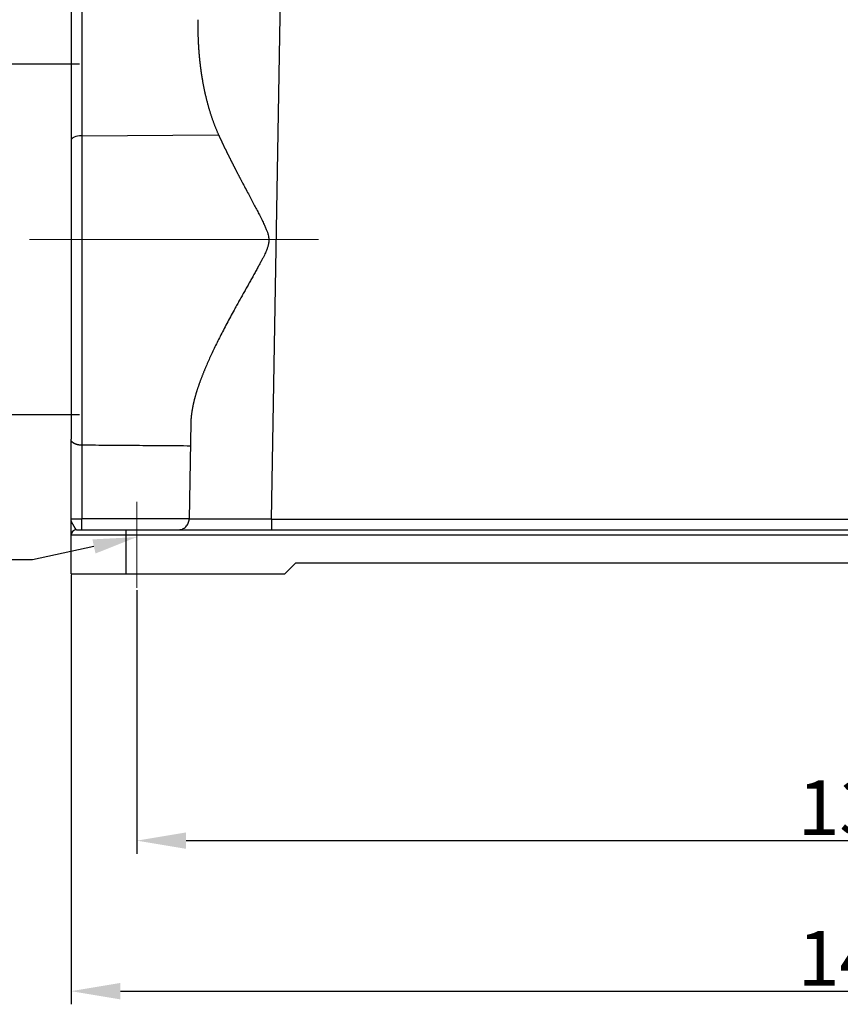
# Model space of a CAD drawing. Units: millimetres. Extents: x -701 to -107, y 1982 to 2402.
# Drawn here: x -625 to -550, y 2172 to 2262 of the extents above; entities that cross this region are included whole.
import ezdxf
from ezdxf import colors
from ezdxf.entities.mleader import LeaderData, LeaderLine
from ezdxf.math import Vec2, Vec3

# ---------------------------------------------------------------- set-up
doc = ezdxf.new("R2010")
doc.units = ezdxf.units.MM
doc.header["$LTSCALE"] = 65.395
doc.header["$PDMODE"] = 3
doc.header["$PDSIZE"] = 8
doc.layers.get('Defpoints').update_dxf_attribs({"linetype": 'CONTINUOUS'})
doc.layers.add('1', color=7, linetype='CONTINUOUS', true_color=0xffffff)
doc.layers.add('Dim', color=3, linetype='CONTINUOUS', lineweight=15)
doc.styles.add('Romans字体', font='romans.shx', dxfattribs={"width": 0.75})
doc.styles.get("Standard").update_dxf_attribs({"font": 'SIMFANG.TTF', "width": 0.75})
doc.dimstyles.new('01', dxfattribs={"dimtxt": 5, "dimasz": 4.5, "dimexe": 1.2, "dimexo": 0.2, "dimgap": 0.5, "dimtad": 1, "dimdec": 1, "dimdsep": 46, "dimtxsty": 'Romans字体', "dimcen": 0, "dimclrd": 1, "dimclre": 6, "dimclrt": 4, "dimazin": 2, "dimtfac": 1, "dimtdec": 1, "dimtofl": 0, "dimtmove": 0, "dimatfit": 3, "dimfxl": 1, "dimtolj": 1, "dimtzin": 0, "dimarcsym": 0})

# ---------------------------------------------------------------- blocks, each defined once
blk = doc.blocks.new('*D228')
at = {"layer": 'Defpoints', "color": 0, "transparency": 16777216}
for p in [(-620.043, 2211.579), (-476.043, 2211.579), (-476.043, 2173.403)]:
    blk.add_point(p, dxfattribs=at)
at = {"layer": 'Dim', "color": 6, "lineweight": -2, "transparency": 16777216}
for p, q in [((-620.043, 2211.379), (-620.043, 2172.203)), ((-476.043, 2211.379), (-476.043, 2172.203))]:
    blk.add_line(p, q, dxfattribs=at)
at = {"layer": 'Dim', "color": 1, "lineweight": -2, "transparency": 16777216}
blk.add_line((-615.543, 2173.403), (-480.543, 2173.403), dxfattribs=at)
at = {"layer": 'Dim', "color": 1, "transparency": 16777216}
for points in [[(-615.543, 2174.153), (-615.543, 2172.653), (-620.043, 2173.403)], [(-480.543, 2174.153), (-480.543, 2172.653), (-476.043, 2173.403)]]:
    blk.add_solid(points, dxfattribs=at)
at = {"layer": 'Dim', "color": 4, "transparency": 16777216, "insert": (-548.043, 2176.403), "char_height": 5, "attachment_point": 5, "style": 'Romans字体'}
blk.add_mtext('\\A1;144', dxfattribs=at)
blk = doc.blocks.new('*D233')
at = {"layer": 'Defpoints', "color": 0, "transparency": 16777216}
for p in [(-614.043, 2210.197), (-482.043, 2210.197), (-482.043, 2187.135)]:
    blk.add_point(p, dxfattribs=at)
at = {"layer": 'Dim', "color": 6, "lineweight": -2, "transparency": 16777216}
for p, q in [((-614.043, 2209.997), (-614.043, 2185.935)), ((-482.043, 2209.997), (-482.043, 2185.935))]:
    blk.add_line(p, q, dxfattribs=at)
at = {"layer": 'Dim', "color": 1, "lineweight": -2, "transparency": 16777216}
blk.add_line((-609.543, 2187.135), (-486.543, 2187.135), dxfattribs=at)
at = {"layer": 'Dim', "color": 1, "transparency": 16777216}
for points in [[(-609.543, 2187.885), (-609.543, 2186.385), (-614.043, 2187.135)], [(-486.543, 2187.885), (-486.543, 2186.385), (-482.043, 2187.135)]]:
    blk.add_solid(points, dxfattribs=at)
at = {"layer": 'Dim', "color": 4, "transparency": 16777216, "insert": (-548.043, 2190.135), "char_height": 5, "attachment_point": 5, "style": 'Romans字体'}
blk.add_mtext('\\A1;132', dxfattribs=at)
blk = doc.blocks.new('*D238')
at = {"layer": 'Defpoints', "color": 0, "transparency": 16777216}
for p in [(-619.057, 2257.976), (-632.084, 2225.976), (-619.057, 2225.976)]:
    blk.add_point(p, dxfattribs=at)
at = {"layer": 'Dim', "color": 6, "lineweight": -2, "transparency": 16777216}
for p, q in [((-619.257, 2257.976), (-633.284, 2257.976)), ((-619.257, 2225.976), (-633.284, 2225.976))]:
    blk.add_line(p, q, dxfattribs=at)
at = {"layer": 'Dim', "color": 1, "lineweight": -2, "transparency": 16777216}
blk.add_line((-632.084, 2253.476), (-632.084, 2230.476), dxfattribs=at)
at = {"layer": 'Dim', "color": 1, "transparency": 16777216}
for points in [[(-632.834, 2253.476), (-631.334, 2253.476), (-632.084, 2257.976)], [(-632.834, 2230.476), (-631.334, 2230.476), (-632.084, 2225.976)]]:
    blk.add_solid(points, dxfattribs=at)
at = {"layer": 'Dim', "color": 4, "transparency": 16777216, "insert": (-635.084, 2241.976), "char_height": 5, "attachment_point": 5, "rotation": 90, "style": 'Romans字体'}
blk.add_mtext('\\A1;M32', dxfattribs=at)

msp = doc.modelspace()

# ---------------------------------------------------------------- linework, layer by layer
at = {"layer": '1', "color": 0, "linetype": 'Continuous', "lineweight": 25}
for p, q in [((-601.766, 2216.474), (-600.625, 2281.844)), ((-620.043, 2262.944), (-620.043, 2251)), ((-619.057, 2263.397), (-619.057, 2251.452)), ((-619.057, 2251.452), (-606.581, 2251.531)), ((-619.057, 2251.452), (-619.057, 2241.492)), ((-620.043, 2251), (-620.043, 2223.752)), ((-619.057, 2241.492), (-619.057, 2223.211)), ((-609.112, 2225.255), (-609.265, 2216.474)), ((-620.043, 2216.492), (-620.043, 2223.752)), ((-619.057, 2223.211), (-619.057, 2216.492)), ((-620.043, 2216.492), (-619.057, 2216.492)), ((-601.766, 2216.474), (-494.32, 2216.474)), ((-619.543, 2215.492), (-615.043, 2215.492)), ((-615.043, 2215.492), (-481.043, 2215.492)), ((-615.043, 2215.492), (-615.043, 2214.992)), ((-615.043, 2214.992), (-620.043, 2214.992)), ((-620.043, 2211.492), (-620.043, 2214.992)), ((-615.043, 2214.992), (-615.043, 2211.492)), ((-481.043, 2214.992), (-615.043, 2214.992)), ((-599.543, 2212.492), (-600.543, 2211.492)), ((-599.543, 2212.492), (-496.543, 2212.492)), ((-620.043, 2211.492), (-615.043, 2211.492)), ((-615.043, 2211.492), (-600.543, 2211.492))]:
    msp.add_line(p, q, dxfattribs=at)
msp.add_arc((-619.543, 2214.992), 0.5, 90.0038, 180, dxfattribs=at)
for centre, major_axis, ratio, start_param, end_param in [((-619.043, 2251), (-1, 0), 0.452473, 4.726352, 6.283173), ((-619.071, 2216.492), (0, -1), 0.013962, 0.0001, 1.570796)]:
    msp.add_ellipse(centre, major_axis=major_axis, ratio=ratio, start_param=start_param, end_param=end_param, dxfattribs=at)
for points, degree, knots in [([(-608.47, 2262.034), (-608.47, 2262.003), (-608.471, 2261.942), (-608.473, 2261.849), (-608.473, 2261.757), (-608.474, 2261.666), (-608.475, 2261.575), (-608.475, 2261.485), (-608.474, 2261.396), (-608.474, 2261.307), (-608.473, 2261.219), (-608.473, 2261.131), (-608.471, 2261.044), (-608.47, 2260.957), (-608.468, 2260.871), (-608.467, 2260.786), (-608.465, 2260.701), (-608.462, 2260.617), (-608.46, 2260.533), (-608.457, 2260.45), (-608.454, 2260.367), (-608.451, 2260.286), (-608.448, 2260.204), (-608.444, 2260.124), (-608.441, 2260.043), (-608.437, 2259.964), (-608.433, 2259.885), (-608.428, 2259.806), (-608.424, 2259.729), (-608.42, 2259.651), (-608.415, 2259.575), (-608.41, 2259.499), (-608.405, 2259.423), (-608.4, 2259.349), (-608.394, 2259.274), (-608.389, 2259.201), (-608.383, 2259.127), (-608.378, 2259.055), (-608.372, 2258.983), (-608.366, 2258.912), (-608.36, 2258.841), (-608.353, 2258.771), (-608.347, 2258.701), (-608.341, 2258.632), (-608.334, 2258.564), (-608.327, 2258.496), (-608.321, 2258.429), (-608.314, 2258.362), (-608.307, 2258.296), (-608.3, 2258.231), (-608.293, 2258.166), (-608.285, 2258.101), (-608.278, 2258.038), (-608.271, 2257.975), (-608.263, 2257.912), (-608.256, 2257.85), (-608.248, 2257.789), (-608.241, 2257.728), (-608.233, 2257.668), (-608.225, 2257.608), (-608.217, 2257.549), (-608.21, 2257.491), (-608.202, 2257.433), (-608.194, 2257.376), (-608.186, 2257.319), (-608.178, 2257.263), (-608.17, 2257.208), (-608.162, 2257.153), (-608.154, 2257.099), (-608.146, 2257.045), (-608.137, 2256.992), (-608.129, 2256.939), (-608.121, 2256.887), (-608.113, 2256.836), (-608.105, 2256.785), (-608.096, 2256.735), (-608.082, 2256.649), (-608.062, 2256.529), (-608.034, 2256.373), (-608.006, 2256.218), (-607.977, 2256.066), (-607.948, 2255.914), (-607.918, 2255.764), (-607.887, 2255.616), (-607.855, 2255.469), (-607.823, 2255.323), (-607.79, 2255.179), (-607.757, 2255.036), (-607.723, 2254.895), (-607.688, 2254.755), (-607.653, 2254.617), (-607.617, 2254.48), (-607.581, 2254.344), (-607.544, 2254.21), (-607.507, 2254.078), (-607.469, 2253.947), (-607.43, 2253.817), (-607.392, 2253.689), (-607.352, 2253.562), (-607.313, 2253.437), (-607.273, 2253.313), (-607.232, 2253.191), (-607.191, 2253.07), (-607.15, 2252.951), (-607.108, 2252.833), (-607.066, 2252.717), (-607.023, 2252.601), (-606.98, 2252.488), (-606.937, 2252.376), (-606.894, 2252.265), (-606.85, 2252.156), (-606.806, 2252.048), (-606.762, 2251.942), (-606.717, 2251.837), (-606.672, 2251.734), (-606.627, 2251.632), (-606.596, 2251.565), (-606.581, 2251.531)], 3, [0, 0, 0, 0, 0.00868, 0.017306, 0.025878, 0.034396, 0.04286, 0.05127, 0.059625, 0.067927, 0.076174, 0.084368, 0.092507, 0.100592, 0.108623, 0.1166, 0.124523, 0.132392, 0.140206, 0.147967, 0.155674, 0.163326, 0.170924, 0.178469, 0.185959, 0.193395, 0.200777, 0.208105, 0.215379, 0.222599, 0.229765, 0.236876, 0.243934, 0.250937, 0.257887, 0.264782, 0.271623, 0.27841, 0.285143, 0.291823, 0.298447, 0.305018, 0.311535, 0.317998, 0.324407, 0.330761, 0.337062, 0.343308, 0.349501, 0.355639, 0.361723, 0.367753, 0.37373, 0.379652, 0.38552, 0.391334, 0.397094, 0.4028, 0.408451, 0.414049, 0.419593, 0.425083, 0.430518, 0.4359, 0.441227, 0.446501, 0.45172, 0.456886, 0.461997, 0.467054, 0.472058, 0.477007, 0.481902, 0.486743, 0.491531, 0.496264, 0.500943, 0.515795, 0.530525, 0.545131, 0.559615, 0.573976, 0.588215, 0.602331, 0.616324, 0.630195, 0.643944, 0.65757, 0.671074, 0.684456, 0.697717, 0.710855, 0.723871, 0.736766, 0.749539, 0.76219, 0.77472, 0.787129, 0.799416, 0.811582, 0.823628, 0.835552, 0.847355, 0.859038, 0.870601, 0.882043, 0.893364, 0.904566, 0.915648, 0.926609, 0.937451, 0.948174, 0.958777, 0.969261, 0.979626, 0.989872, 1, 1, 1, 1]), ([(-606.581, 2251.531), (-606.572, 2251.511), (-606.554, 2251.471), (-606.526, 2251.411), (-606.498, 2251.35), (-606.47, 2251.289), (-606.442, 2251.228), (-606.413, 2251.167), (-606.385, 2251.106), (-606.356, 2251.044), (-606.327, 2250.982), (-606.297, 2250.92), (-606.268, 2250.858), (-606.238, 2250.795), (-606.208, 2250.732), (-606.178, 2250.669), (-606.148, 2250.606), (-606.118, 2250.542), (-606.087, 2250.478), (-606.056, 2250.414), (-606.025, 2250.35), (-605.994, 2250.286), (-605.962, 2250.221), (-605.931, 2250.156), (-605.899, 2250.091), (-605.867, 2250.026), (-605.835, 2249.96), (-605.802, 2249.894), (-605.77, 2249.828), (-605.737, 2249.762), (-605.704, 2249.695), (-605.671, 2249.629), (-605.637, 2249.562), (-605.604, 2249.494), (-605.57, 2249.427), (-605.536, 2249.359), (-605.502, 2249.291), (-605.468, 2249.223), (-605.433, 2249.155), (-605.399, 2249.086), (-605.364, 2249.018), (-605.329, 2248.949), (-605.294, 2248.879), (-605.258, 2248.81), (-605.223, 2248.74), (-605.187, 2248.67), (-605.151, 2248.6), (-605.115, 2248.529), (-605.078, 2248.459), (-605.042, 2248.388), (-605.005, 2248.317), (-604.968, 2248.245), (-604.931, 2248.174), (-604.894, 2248.102), (-604.857, 2248.03), (-604.819, 2247.958), (-604.782, 2247.885), (-604.744, 2247.813), (-604.706, 2247.74), (-604.667, 2247.666), (-604.629, 2247.593), (-604.59, 2247.519), (-604.552, 2247.445), (-604.513, 2247.371), (-604.474, 2247.297), (-604.435, 2247.222), (-604.395, 2247.148), (-604.274, 2246.917), (-604.074, 2246.54), (-603.8, 2246.025), (-603.54, 2245.537), (-603.295, 2245.075), (-603.067, 2244.641), (-602.879, 2244.278), (-602.73, 2243.985), (-602.618, 2243.76), (-602.517, 2243.554), (-602.406, 2243.319), (-602.289, 2243.058), (-602.176, 2242.775), (-602.09, 2242.524), (-602.033, 2242.306), (-602.002, 2242.108), (-601.991, 2241.921), (-602, 2241.735), (-602.025, 2241.575), (-602.057, 2241.438), (-602.091, 2241.318), (-602.133, 2241.191), (-602.184, 2241.057), (-602.242, 2240.914), (-602.315, 2240.747), (-602.409, 2240.547), (-602.528, 2240.308), (-602.667, 2240.04), (-602.826, 2239.741), (-603.004, 2239.413), (-603.202, 2239.055), (-603.412, 2238.68), (-603.626, 2238.298), (-603.841, 2237.916), (-604.058, 2237.529), (-604.277, 2237.139), (-604.498, 2236.745), (-604.72, 2236.347), (-604.943, 2235.944), (-605.206, 2235.465), (-605.504, 2234.917), (-605.829, 2234.308), (-606.139, 2233.716), (-606.434, 2233.142), (-606.713, 2232.586), (-606.975, 2232.047), (-607.221, 2231.526), (-607.452, 2231.023), (-607.613, 2230.658), (-607.714, 2230.423), (-607.761, 2230.312), (-607.807, 2230.203), (-607.853, 2230.093), (-607.898, 2229.985), (-607.942, 2229.877), (-607.985, 2229.77), (-608.027, 2229.664), (-608.069, 2229.558), (-608.11, 2229.453), (-608.15, 2229.349), (-608.189, 2229.246), (-608.228, 2229.143), (-608.265, 2229.041), (-608.302, 2228.94), (-608.338, 2228.839), (-608.373, 2228.739), (-608.408, 2228.64), (-608.441, 2228.541), (-608.474, 2228.444), (-608.506, 2228.346), (-608.537, 2228.25), (-608.568, 2228.154), (-608.597, 2228.059), (-608.626, 2227.965), (-608.654, 2227.872), (-608.681, 2227.779), (-608.707, 2227.687), (-608.733, 2227.595), (-608.757, 2227.505), (-608.781, 2227.415), (-608.804, 2227.325), (-608.826, 2227.237), (-608.848, 2227.149), (-608.868, 2227.062), (-608.888, 2226.976), (-608.907, 2226.89), (-608.925, 2226.805), (-608.942, 2226.721), (-608.958, 2226.637), (-608.974, 2226.554), (-608.988, 2226.472), (-609.002, 2226.391), (-609.015, 2226.31), (-609.027, 2226.23), (-609.039, 2226.151), (-609.049, 2226.072), (-609.059, 2225.994), (-609.068, 2225.917), (-609.076, 2225.841), (-609.084, 2225.765), (-609.09, 2225.69), (-609.096, 2225.616), (-609.101, 2225.542), (-609.105, 2225.469), (-609.108, 2225.397), (-609.11, 2225.326), (-609.111, 2225.279), (-609.112, 2225.255)], 3, [0, 0, 0, 0, 0.002334, 0.004676, 0.007024, 0.009379, 0.011742, 0.014111, 0.016487, 0.01887, 0.02126, 0.023657, 0.026061, 0.028473, 0.030891, 0.033316, 0.035748, 0.038187, 0.040633, 0.043086, 0.045546, 0.048013, 0.050487, 0.052968, 0.055456, 0.057951, 0.060453, 0.062963, 0.065479, 0.068002, 0.070532, 0.073069, 0.075613, 0.078165, 0.080723, 0.083288, 0.085861, 0.08844, 0.091027, 0.09362, 0.096221, 0.098828, 0.101443, 0.104065, 0.106693, 0.109329, 0.111972, 0.114622, 0.117279, 0.119943, 0.122614, 0.125292, 0.127978, 0.13067, 0.133369, 0.136076, 0.138789, 0.14151, 0.144238, 0.146972, 0.149714, 0.152463, 0.155219, 0.157982, 0.160752, 0.16353, 0.166314, 0.169105, 0.189237, 0.2083, 0.226297, 0.243229, 0.259095, 0.273897, 0.282759, 0.290867, 0.298223, 0.304828, 0.315958, 0.325746, 0.334212, 0.341392, 0.347457, 0.35342, 0.359341, 0.365286, 0.368946, 0.372913, 0.377193, 0.381793, 0.386718, 0.391973, 0.399377, 0.407926, 0.417625, 0.428475, 0.440477, 0.453634, 0.467947, 0.48194, 0.496115, 0.510473, 0.525013, 0.539736, 0.554643, 0.569733, 0.585007, 0.608647, 0.631708, 0.654194, 0.676104, 0.697442, 0.718208, 0.738404, 0.758033, 0.777096, 0.78149, 0.785863, 0.790217, 0.79455, 0.798864, 0.803157, 0.807431, 0.811685, 0.815919, 0.820133, 0.824327, 0.828502, 0.832657, 0.836792, 0.840908, 0.845004, 0.84908, 0.853138, 0.857175, 0.861193, 0.865192, 0.869172, 0.873132, 0.877073, 0.880995, 0.884898, 0.888781, 0.892646, 0.896492, 0.900318, 0.904126, 0.907915, 0.911685, 0.915437, 0.919169, 0.922883, 0.926579, 0.930256, 0.933914, 0.937554, 0.941176, 0.94478, 0.948365, 0.951932, 0.955481, 0.959012, 0.962525, 0.96602, 0.969497, 0.972957, 0.976398, 0.979822, 0.983229, 0.986618, 0.989989, 0.993343, 0.99668, 1, 1, 1, 1]), ([(-619.057, 2223.211), (-619.061, 2223.211), (-619.071, 2223.211), (-619.084, 2223.211), (-619.098, 2223.211), (-619.112, 2223.212), (-619.126, 2223.212), (-619.139, 2223.213), (-619.153, 2223.214), (-619.167, 2223.215), (-619.181, 2223.216), (-619.195, 2223.217), (-619.208, 2223.218), (-619.222, 2223.219), (-619.236, 2223.221), (-619.25, 2223.222), (-619.264, 2223.224), (-619.277, 2223.226), (-619.291, 2223.228), (-619.305, 2223.229), (-619.318, 2223.232), (-619.332, 2223.234), (-619.346, 2223.236), (-619.359, 2223.238), (-619.373, 2223.241), (-619.386, 2223.243), (-619.4, 2223.246), (-619.413, 2223.249), (-619.426, 2223.252), (-619.44, 2223.255), (-619.453, 2223.258), (-619.466, 2223.261), (-619.479, 2223.265), (-619.492, 2223.268), (-619.505, 2223.272), (-619.518, 2223.275), (-619.531, 2223.279), (-619.544, 2223.283), (-619.556, 2223.287), (-619.569, 2223.291), (-619.581, 2223.295), (-619.594, 2223.299), (-619.606, 2223.304), (-619.618, 2223.308), (-619.63, 2223.313), (-619.642, 2223.317), (-619.654, 2223.322), (-619.666, 2223.327), (-619.677, 2223.332), (-619.689, 2223.337), (-619.7, 2223.343), (-619.712, 2223.348), (-619.723, 2223.353), (-619.734, 2223.359), (-619.745, 2223.365), (-619.757, 2223.371), (-619.769, 2223.378), (-619.782, 2223.386), (-619.794, 2223.393), (-619.807, 2223.401), (-619.819, 2223.409), (-619.831, 2223.418), (-619.844, 2223.427), (-619.856, 2223.436), (-619.868, 2223.445), (-619.88, 2223.455), (-619.892, 2223.465), (-619.904, 2223.476), (-619.915, 2223.487), (-619.926, 2223.498), (-619.937, 2223.509), (-619.947, 2223.521), (-619.958, 2223.533), (-619.967, 2223.545), (-619.977, 2223.558), (-619.986, 2223.571), (-619.994, 2223.584), (-620.002, 2223.598), (-620.009, 2223.612), (-620.016, 2223.626), (-620.022, 2223.641), (-620.027, 2223.656), (-620.032, 2223.671), (-620.036, 2223.687), (-620.039, 2223.702), (-620.041, 2223.719), (-620.043, 2223.735), (-620.043, 2223.746), (-620.043, 2223.752)], 3, [0, 0, 0, 0, 0.008227, 0.016471, 0.024732, 0.033012, 0.04131, 0.049628, 0.057964, 0.066321, 0.074698, 0.083097, 0.091516, 0.099958, 0.108421, 0.116908, 0.125417, 0.133951, 0.142508, 0.15109, 0.159696, 0.168328, 0.176986, 0.18567, 0.194381, 0.203118, 0.211883, 0.220676, 0.229497, 0.238347, 0.247226, 0.256134, 0.265072, 0.27404, 0.283038, 0.292068, 0.301128, 0.310221, 0.319345, 0.328502, 0.337691, 0.346914, 0.35617, 0.36546, 0.374783, 0.384142, 0.393535, 0.402963, 0.412426, 0.421926, 0.431461, 0.441032, 0.450641, 0.460286, 0.469969, 0.481146, 0.492624, 0.504404, 0.516486, 0.528871, 0.541559, 0.554551, 0.567847, 0.581448, 0.595353, 0.609564, 0.624081, 0.638904, 0.654034, 0.669469, 0.685212, 0.701262, 0.71762, 0.734285, 0.751258, 0.768539, 0.786128, 0.804026, 0.822232, 0.840747, 0.859571, 0.878704, 0.898146, 0.917898, 0.937959, 0.958329, 0.97901, 1, 1, 1, 1]), ([(-620.043, 2214.992), (-620.043, 2215.004), (-620.043, 2215.054), (-620.043, 2215.133), (-620.043, 2215.192), (-620.043, 2215.248), (-620.043, 2215.41), (-620.043, 2215.504), (-620.043, 2215.604), (-620.043, 2215.736), (-620.043, 2215.87), (-620.043, 2216.238), (-620.043, 2216.492)], 2, [0, 0, 0, 0.125, 0.25, 0.375, 0.375, 0.5, 0.625, 0.625, 0.75, 0.75, 0.875, 1, 1, 1]), ([(-619.543, 2215.492), (-619.544, 2215.492), (-619.545, 2215.492), (-619.547, 2215.492), (-619.549, 2215.493), (-619.551, 2215.494), (-619.553, 2215.495), (-619.556, 2215.496), (-619.558, 2215.497), (-619.56, 2215.499), (-619.563, 2215.501), (-619.565, 2215.503), (-619.568, 2215.506), (-619.57, 2215.508), (-619.573, 2215.511), (-619.575, 2215.514), (-619.578, 2215.517), (-619.581, 2215.521), (-619.584, 2215.524), (-619.587, 2215.528), (-619.59, 2215.532), (-619.593, 2215.536), (-619.596, 2215.54), (-619.599, 2215.545), (-619.602, 2215.549), (-619.605, 2215.554), (-619.609, 2215.559), (-619.612, 2215.564), (-619.616, 2215.57), (-619.619, 2215.575), (-619.623, 2215.581), (-619.626, 2215.587), (-619.63, 2215.593), (-619.634, 2215.599), (-619.638, 2215.605), (-619.641, 2215.611), (-619.645, 2215.618), (-619.649, 2215.624), (-619.653, 2215.631), (-619.657, 2215.638), (-619.662, 2215.645), (-619.666, 2215.652), (-619.67, 2215.66), (-619.674, 2215.667), (-619.679, 2215.674), (-619.683, 2215.682), (-619.688, 2215.69), (-619.692, 2215.697), (-619.697, 2215.705), (-619.701, 2215.713), (-619.706, 2215.721), (-619.711, 2215.73), (-619.716, 2215.738), (-619.72, 2215.746), (-619.725, 2215.755), (-619.73, 2215.763), (-619.735, 2215.772), (-619.74, 2215.78), (-619.745, 2215.789), (-619.75, 2215.798), (-619.755, 2215.807), (-619.76, 2215.816), (-619.766, 2215.825), (-619.771, 2215.834), (-619.776, 2215.843), (-619.781, 2215.852), (-619.787, 2215.861), (-619.792, 2215.87), (-619.797, 2215.88), (-619.803, 2215.889), (-619.808, 2215.898), (-619.814, 2215.908), (-619.819, 2215.917), (-619.825, 2215.927), (-619.83, 2215.936), (-619.835, 2215.946), (-619.841, 2215.955), (-619.846, 2215.965), (-619.852, 2215.974), (-619.857, 2215.984), (-619.863, 2215.994), (-619.868, 2216.003), (-619.873, 2216.013), (-619.879, 2216.023), (-619.884, 2216.032), (-619.889, 2216.042), (-619.895, 2216.052), (-619.9, 2216.061), (-619.905, 2216.071), (-619.91, 2216.081), (-619.916, 2216.091), (-619.921, 2216.1), (-619.926, 2216.11), (-619.931, 2216.12), (-619.936, 2216.129), (-619.94, 2216.139), (-619.945, 2216.149), (-619.95, 2216.158), (-619.955, 2216.168), (-619.959, 2216.178), (-619.964, 2216.187), (-619.968, 2216.197), (-619.972, 2216.206), (-619.977, 2216.216), (-619.981, 2216.226), (-619.985, 2216.235), (-619.988, 2216.245), (-619.992, 2216.254), (-619.996, 2216.264), (-619.999, 2216.273), (-620.003, 2216.282), (-620.006, 2216.292), (-620.009, 2216.301), (-620.012, 2216.311), (-620.015, 2216.32), (-620.018, 2216.329), (-620.021, 2216.338), (-620.023, 2216.348), (-620.026, 2216.357), (-620.028, 2216.366), (-620.03, 2216.375), (-620.032, 2216.384), (-620.034, 2216.394), (-620.035, 2216.403), (-620.037, 2216.412), (-620.038, 2216.421), (-620.039, 2216.43), (-620.04, 2216.439), (-620.041, 2216.448), (-620.042, 2216.456), (-620.042, 2216.465), (-620.043, 2216.474), (-620.043, 2216.483), (-620.043, 2216.489), (-620.043, 2216.492)], 3, [0, 0, 0, 0, 0.00728, 0.014554, 0.021822, 0.029085, 0.036343, 0.043597, 0.050846, 0.058091, 0.065332, 0.072569, 0.079804, 0.087035, 0.094264, 0.10149, 0.108714, 0.115936, 0.123156, 0.130375, 0.137594, 0.144812, 0.15203, 0.159249, 0.166468, 0.173689, 0.180912, 0.188136, 0.195362, 0.202592, 0.209824, 0.217059, 0.224297, 0.23154, 0.238786, 0.246038, 0.253294, 0.260556, 0.267824, 0.275099, 0.28238, 0.289668, 0.296964, 0.304268, 0.31158, 0.3189, 0.326229, 0.333567, 0.340914, 0.34827, 0.355636, 0.363013, 0.370399, 0.377797, 0.385205, 0.392626, 0.400058, 0.407502, 0.414958, 0.422427, 0.429908, 0.437402, 0.444909, 0.452429, 0.459962, 0.467508, 0.475067, 0.482638, 0.490223, 0.497821, 0.505432, 0.513057, 0.520696, 0.528348, 0.536015, 0.543694, 0.551387, 0.559094, 0.566814, 0.574547, 0.582293, 0.590051, 0.597821, 0.605603, 0.613396, 0.6212, 0.629015, 0.636841, 0.644678, 0.652524, 0.660381, 0.668248, 0.676124, 0.684009, 0.691903, 0.699805, 0.707714, 0.715631, 0.723554, 0.731483, 0.739418, 0.747357, 0.755299, 0.763246, 0.771195, 0.779146, 0.787099, 0.795053, 0.803008, 0.810963, 0.818917, 0.826869, 0.834819, 0.842767, 0.85071, 0.858649, 0.866583, 0.874511, 0.882433, 0.890346, 0.898252, 0.906148, 0.914036, 0.921913, 0.92978, 0.937636, 0.945479, 0.953311, 0.961129, 0.968933, 0.976723, 0.984498, 0.992257, 1, 1, 1, 1]), ([(-610.265, 2215.492), (-610.2, 2215.492), (-610.135, 2215.498), (-610.008, 2215.523), (-609.946, 2215.542), (-609.826, 2215.591), (-609.769, 2215.621), (-609.661, 2215.692), (-609.61, 2215.733), (-609.518, 2215.824), (-609.476, 2215.874), (-609.403, 2215.981), (-609.372, 2216.038), (-609.321, 2216.157), (-609.301, 2216.219), (-609.274, 2216.345), (-609.266, 2216.41), (-609.265, 2216.474)], 3, [0, 0, 0, 0, 0.125, 0.125, 0.25, 0.25, 0.375, 0.375, 0.5, 0.5, 0.625, 0.625, 0.75, 0.75, 0.875, 0.875, 1, 1, 1, 1]), ([(-601.766, 2216.474), (-601.766, 2216.41), (-601.766, 2216.345), (-601.766, 2216.219), (-601.766, 2216.157), (-601.766, 2216.038), (-601.766, 2215.981), (-601.766, 2215.874), (-601.766, 2215.824), (-601.766, 2215.733), (-601.766, 2215.692), (-601.766, 2215.621), (-601.766, 2215.591), (-601.766, 2215.542), (-601.766, 2215.523), (-601.766, 2215.498), (-601.766, 2215.492), (-601.766, 2215.492)], 3, [0, 0, 0, 0, 0.12502, 0.12502, 0.250039, 0.250039, 0.375059, 0.375059, 0.500079, 0.500079, 0.625099, 0.625099, 0.750118, 0.750118, 0.875138, 0.875138, 1, 1, 1, 1])]:
    msp.add_open_spline(points, degree=degree, knots=knots, dxfattribs=at)
for points, degree in [([(-609.149, 2223.136), (-619.057, 2223.211)], 1), ([(-609.265, 2216.483), (-612.529, 2216.486), (-615.793, 2216.489), (-619.057, 2216.492)], 3), ([(-601.766, 2216.474), (-602.012, 2216.474), (-602.502, 2216.473), (-603.232, 2216.471), (-603.947, 2216.47), (-604.641, 2216.469), (-605.307, 2216.468), (-605.939, 2216.468), (-606.531, 2216.468), (-607.078, 2216.468), (-607.573, 2216.468), (-608.012, 2216.468), (-608.391, 2216.468), (-608.706, 2216.469), (-608.954, 2216.47), (-609.133, 2216.471), (-609.241, 2216.473), (-609.265, 2216.474), (-609.265, 2216.474)], 3)]:
    msp.add_open_spline(points, degree=degree, dxfattribs=at)
at = {"layer": 'Dim', "color": 1}
for p, q in [((-623.828, 2241.976), (-597.45, 2241.976)), ((-614.043, 2210.197), (-614.043, 2218.043))]:
    msp.add_line(p, q, dxfattribs=at)

# ---------------------------------------------------------------- dimensions: what is measured, and where the dimension line sits
at = {"layer": 'Dim'}
dim = msp.add_linear_dim(base=(-632.084, 2225.976), p1=(-619.057, 2257.976), p2=(-619.057, 2225.976), angle=90, text='M32', dimstyle='01', dxfattribs=at)
dim.commit()
dim.dimension.update_dxf_attribs({"geometry": '*D238', "text_midpoint": (-635.084, 2241.976)})
dim = msp.add_linear_dim(base=(-476.043, 2173.403), p1=(-620.043, 2211.579), p2=(-476.043, 2211.579), dimstyle='01', dxfattribs=at)
dim.commit()
dim.dimension.update_dxf_attribs({"geometry": '*D228', "text_midpoint": (-548.043, 2173.403), "dimtype": 160})
dim = msp.add_linear_dim(base=(-482.043, 2187.135), p1=(-614.043, 2210.197), p2=(-482.043, 2210.197), dimstyle='01', dxfattribs=at)
dim.commit()
dim.dimension.update_dxf_attribs({"geometry": '*D233', "text_midpoint": (-548.043, 2190.135)})

# ---------------------------------------------------------------- leaders
at = {"layer": 'Dim', "color": 1}
ml = msp.add_multileader_mtext('Standard', dxfattribs=at)
ml.set_content('{\\Fromans|c0;\\C4;%%C\\Fromans|c134;5.5}', color=1, style='STANDARD')
ml.set_leader_properties()
ml.build(insert=Vec2(0, 0))
ml.multileader.update_dxf_attribs({"text_right_attachment_type": 6, "dogleg_length": 0.36})
ctx = ml.context
ctx.base_point, ctx.char_height, ctx.plane_origin = Vec3(-641.432, 2216.943), 6, Vec3(-614.043, 2214.832)
ctx.right_attachment, ctx.text_align_type = 6, 2
notes = []
notes.append((ctx, [(0, (1, 1, 0), (-623.572, 2212.743), (-1, 0), 0.36, [(0, [(-614.043, 2214.832)], 0, [])])]))
ctx.mtext.insert, ctx.mtext.alignment, ctx.mtext.flow_direction = Vec3(-625.932, 2219.943), 3, 5
for ctx, leaders in notes:
    for number, flags, end, landing, length, lines in leaders:
        leader = LeaderData()
        leader.index, (leader.has_last_leader_line, leader.has_dogleg_vector, leader.attachment_direction) = number, flags
        leader.last_leader_point, leader.dogleg_vector, leader.dogleg_length = Vec3(end), Vec3(landing), length
        for number, points, colour, breaks in lines:
            line = LeaderLine()
            line.index, line.vertices, line.color, line.breaks = number, Vec3.list(points), colors.encode_raw_color(colour), breaks
            leader.lines.append(line)
        ctx.leaders.append(leader)

doc.saveas('drawing.dxf')
